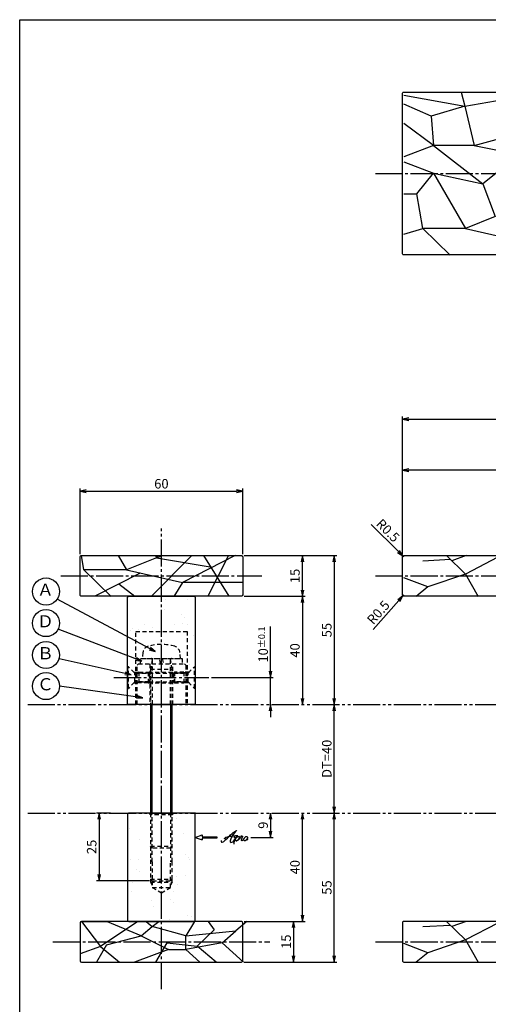
# Model space of a CAD drawing. Units: inches. Extents: x 1666 to 2473, y 76 to 636.
# Drawn here: x 1666 to 1839, y 273 to 636 of the extents above; entities that cross this region are included whole.
import ezdxf
from ezdxf.enums import TextEntityAlignment as Align

# ---------------------------------------------------------------- set-up
doc = ezdxf.new("R2010")
doc.units = ezdxf.units.IN
doc.header["$MEASUREMENT"] = 0
for name, pattern in [('CENS', [13, 10, -1, 1, -1]), ('HIDS', [2.5, 1.5, -1]), ('PHAS', [15, 10, -1, 1, -1, 1, -1])]:
    doc.linetypes.add(name, pattern=pattern)
for name, color, linetype in [('02-実線-1', 7, 'Continuous'), ('03-細線', 1, 'Continuous'), ('04-破線-1', 5, 'HIDS'), ('06-中心線', 1, 'CENS'), ('07-2点鎖線', 2, 'PHAS'), ('09-文字', 4, 'Continuous'), ('10-寸法', 3, 'Continuous'), ('11-ﾈｼﾞ関連', 7, 'Continuous'), ('12-企業ﾏｰｸ', 9, 'Continuous'), ('図枠', 7, 'Continuous')]:
    doc.layers.add(name, color=color, linetype=linetype)
doc.styles.add('STD', font='TXT.shx', dxfattribs={"bigfont": 'bigfont.shx'})
doc.dimstyles.new('1：1', dxfattribs={"dimtxt": 3.5, "dimasz": 2.3, "dimexe": 1, "dimexo": 1, "dimgap": 1, "dimtad": 3, "dimdsep": 46, "dimtxsty": 'STD', "dimblk1": 'ARRI', "dimblk2": 'ARRI', "dimsah": 1, "dimcen": 0, "dimclrd": 3, "dimclre": 3, "dimclrt": 4, "dimadec": 0, "dimazin": 0, "dimtfac": 0.7, "dimtmove": 0, "dimatfit": 0, "dimldrblk": 'ARRI', "dimfxl": 1, "dimtvp": 1, "dimtolj": 1, "dimtzin": 0, "dimarcsym": 0})

# ---------------------------------------------------------------- blocks, each defined once
blk = doc.blocks.new('ARRI')
at = {"color": 0, "linetype": 'ByBlock'}
for p, q in [((0, 0), (-1, 0.21)), ((-1, -0.21), (0, 0)), ((0, 0), (-1, 0))]:
    blk.add_line(p, q, dxfattribs=at)
blk = doc.blocks.new('*D66')
at = {"layer": '10-寸法', "color": 3, "lineweight": -2, "transparency": 16777216}
for p, q in [((1807.42, 464.18), (1807.42, 471.2)), ((1940.13, 470.2), (1809.72, 470.2)), ((1942.43, 444.68), (1942.43, 471.2))]:
    blk.add_line(p, q, dxfattribs=at)
at = {"layer": 'Defpoints', "color": 0, "transparency": 16777216}
for p in [(1807.42, 470.2), (1807.42, 463.18), (1942.43, 443.68)]:
    blk.add_point(p, dxfattribs=at)
at = {"layer": '10-寸法', "color": 3, "lineweight": -2, "transparency": 16777216, "xscale": 2.3, "yscale": 2.3, "zscale": 2.3, "rotation": 180}
blk.add_blockref('ARRI', (1807.42, 470.2), dxfattribs=at)
at = {"layer": '10-寸法', "color": 3, "lineweight": -2, "transparency": 16777216, "xscale": 2.3, "yscale": 2.3, "zscale": 2.3}
blk.add_blockref('ARRI', (1942.43, 470.2), dxfattribs=at)
at = {"layer": '10-寸法', "color": 4, "transparency": 16777216, "insert": (1874.92, 472.95), "char_height": 3.5, "attachment_point": 5, "style": 'STD'}
blk.add_mtext('\\A1;192.5', dxfattribs=at)
blk = doc.blocks.new('*D68')
at = {"layer": '10-寸法', "color": 3, "lineweight": -2, "transparency": 16777216}
for p, q in [((1807.42, 439.25), (1807.42, 490.08)), ((1809.72, 489.08), (2453.77, 489.08)), ((2456.07, 464.18), (2456.07, 490.08))]:
    blk.add_line(p, q, dxfattribs=at)
at = {"layer": 'Defpoints', "color": 0, "transparency": 16777216}
for p in [(2456.07, 489.08), (2456.07, 463.18), (1807.42, 438.25)]:
    blk.add_point(p, dxfattribs=at)
at = {"layer": '10-寸法', "color": 3, "lineweight": -2, "transparency": 16777216, "xscale": 2.3, "yscale": 2.3, "zscale": 2.3, "rotation": 180}
blk.add_blockref('ARRI', (1807.42, 489.08), dxfattribs=at)
at = {"layer": '10-寸法', "color": 3, "lineweight": -2, "transparency": 16777216, "xscale": 2.3, "yscale": 2.3, "zscale": 2.3}
blk.add_blockref('ARRI', (2456.07, 489.08), dxfattribs=at)
at = {"layer": '10-寸法', "color": 4, "transparency": 16777216, "insert": (2131.07, 491.83), "char_height": 3.5, "attachment_point": 5, "style": 'STD'}
blk.add_mtext('\\A1;L=1200', dxfattribs=at)
blk = doc.blocks.new('*D152')
at = {"layer": '10-寸法', "color": 3, "lineweight": -2, "transparency": 16777216}
for p, q in [((1748.99, 438.68), (1783.26, 438.68)), ((1782.26, 436.38), (1782.26, 385.98))]:
    blk.add_line(p, q, dxfattribs=at)
at = {"layer": 'Defpoints', "color": 0, "transparency": 16777216}
for p in [(1747.99, 438.68), (1782.26, 383.68), (1782.26, 383.68)]:
    blk.add_point(p, dxfattribs=at)
at = {"layer": '10-寸法', "color": 3, "lineweight": -2, "transparency": 16777216, "xscale": 2.3, "yscale": 2.3, "zscale": 2.3}
for p, rotation in [((1782.26, 438.68), 90), ((1782.26, 383.68), 270)]:
    blk.add_blockref('ARRI', p, dxfattribs=dict(at, rotation=rotation))
at = {"layer": '10-寸法', "color": 4, "transparency": 16777216, "insert": (1779.51, 411.18), "char_height": 3.5, "attachment_point": 5, "rotation": 90, "style": 'STD'}
blk.add_mtext('\\A1;55', dxfattribs=at)
blk = doc.blocks.new('*D153')
at = {"layer": '10-寸法', "color": 3, "lineweight": -2, "transparency": 16777216}
for p, q in [((1748.99, 438.68), (1771.51, 438.68)), ((1770.51, 425.98), (1770.51, 436.38)), ((1748.99, 423.68), (1771.51, 423.68))]:
    blk.add_line(p, q, dxfattribs=at)
at = {"layer": 'Defpoints', "color": 0, "transparency": 16777216}
for p in [(1747.99, 438.68), (1770.51, 438.68), (1747.99, 423.68)]:
    blk.add_point(p, dxfattribs=at)
at = {"layer": '10-寸法', "color": 3, "lineweight": -2, "transparency": 16777216, "xscale": 2.3, "yscale": 2.3, "zscale": 2.3}
for p, rotation in [((1770.51, 438.68), 90), ((1770.51, 423.68), 270)]:
    blk.add_blockref('ARRI', p, dxfattribs=dict(at, rotation=rotation))
at = {"layer": '10-寸法', "color": 4, "transparency": 16777216, "insert": (1767.76, 431.18), "char_height": 3.5, "attachment_point": 5, "rotation": 90, "style": 'STD'}
blk.add_mtext('\\A1;15', dxfattribs=at)
blk = doc.blocks.new('*D154')
at = {"layer": '10-寸法', "color": 3, "lineweight": -2, "transparency": 16777216}
for p, q in [((1748.99, 423.68), (1771.51, 423.68)), ((1770.51, 421.38), (1770.51, 385.98))]:
    blk.add_line(p, q, dxfattribs=at)
at = {"layer": 'Defpoints', "color": 0, "transparency": 16777216}
for p in [(1747.99, 423.68), (1770.51, 383.68), (1770.51, 383.68)]:
    blk.add_point(p, dxfattribs=at)
at = {"layer": '10-寸法', "color": 3, "lineweight": -2, "transparency": 16777216, "xscale": 2.3, "yscale": 2.3, "zscale": 2.3}
for p, rotation in [((1770.51, 423.68), 90), ((1770.51, 383.68), 270)]:
    blk.add_blockref('ARRI', p, dxfattribs=dict(at, rotation=rotation))
at = {"layer": '10-寸法', "color": 4, "transparency": 16777216, "insert": (1767.76, 403.68), "char_height": 3.5, "attachment_point": 5, "rotation": 90, "style": 'STD'}
blk.add_mtext('\\A1;40', dxfattribs=at)
blk = doc.blocks.new('*D155')
at = {"layer": '10-寸法', "color": 3, "lineweight": -2, "transparency": 16777216}
for p, q in [((1758.77, 395.98), (1758.77, 412.53)), ((1736.99, 393.68), (1759.77, 393.68)), ((1758.77, 383.68), (1758.77, 393.68)), ((1758.77, 381.38), (1758.77, 379.08))]:
    blk.add_line(p, q, dxfattribs=at)
at = {"layer": 'Defpoints', "color": 0, "transparency": 16777216}
for p in [(1735.99, 393.68), (1758.77, 393.68), (1758.77, 383.68)]:
    blk.add_point(p, dxfattribs=at)
at = {"layer": '10-寸法', "color": 3, "lineweight": -2, "transparency": 16777216, "xscale": 2.3, "yscale": 2.3, "zscale": 2.3}
for p, rotation in [((1758.77, 393.68), 270), ((1758.77, 383.68), 90)]:
    blk.add_blockref('ARRI', p, dxfattribs=dict(at, rotation=rotation))
at = {"layer": '10-寸法', "color": 4, "transparency": 16777216, "insert": (1756.02, 405.85), "char_height": 3.5, "attachment_point": 5, "rotation": 90, "style": 'STD'}
blk.add_mtext('\\A1;10{\\H2.45;±0.1}', dxfattribs=at)
blk = doc.blocks.new('*D73')
at = {"layer": '10-寸法', "color": 3, "lineweight": -2, "transparency": 16777216}
for p, q in [((1688.49, 439.18), (1688.49, 463.44)), ((1690.79, 462.44), (1746.19, 462.44)), ((1748.49, 439.18), (1748.49, 463.44))]:
    blk.add_line(p, q, dxfattribs=at)
at = {"layer": 'Defpoints', "color": 0, "transparency": 16777216}
for p in [(1748.49, 462.44), (1688.49, 438.18), (1748.49, 438.18)]:
    blk.add_point(p, dxfattribs=at)
at = {"layer": '10-寸法', "color": 3, "lineweight": -2, "transparency": 16777216, "xscale": 2.3, "yscale": 2.3, "zscale": 2.3, "rotation": 180}
blk.add_blockref('ARRI', (1688.49, 462.44), dxfattribs=at)
at = {"layer": '10-寸法', "color": 3, "lineweight": -2, "transparency": 16777216, "xscale": 2.3, "yscale": 2.3, "zscale": 2.3}
blk.add_blockref('ARRI', (1748.49, 462.44), dxfattribs=at)
at = {"layer": '10-寸法', "color": 4, "transparency": 16777216, "insert": (1718.49, 465.19), "char_height": 3.5, "attachment_point": 5, "style": 'STD'}
blk.add_mtext('\\A1;60', dxfattribs=at)
blk = doc.blocks.new('*D149')
at = {"layer": '10-寸法', "color": 3, "lineweight": -2, "transparency": 16777216}
for p, q in [((1782.26, 290.98), (1782.26, 341.38)), ((1748.99, 288.68), (1783.26, 288.68))]:
    blk.add_line(p, q, dxfattribs=at)
at = {"layer": 'Defpoints', "color": 0, "transparency": 16777216}
for p in [(1782.26, 343.68), (1782.26, 343.68), (1747.99, 288.68)]:
    blk.add_point(p, dxfattribs=at)
at = {"layer": '10-寸法', "color": 3, "lineweight": -2, "transparency": 16777216, "xscale": 2.3, "yscale": 2.3, "zscale": 2.3}
for p, rotation in [((1782.26, 343.68), 90), ((1782.26, 288.68), 270)]:
    blk.add_blockref('ARRI', p, dxfattribs=dict(at, rotation=rotation))
at = {"layer": '10-寸法', "color": 4, "transparency": 16777216, "insert": (1779.51, 316.18), "char_height": 3.5, "attachment_point": 5, "rotation": 90, "style": 'STD'}
blk.add_mtext('\\A1;55', dxfattribs=at)
blk = doc.blocks.new('*D150')
at = {"layer": '10-寸法', "color": 3, "lineweight": -2, "transparency": 16777216}
for p, q in [((1748.99, 303.68), (1768.26, 303.68)), ((1767.26, 301.38), (1767.26, 290.98)), ((1748.99, 288.68), (1768.26, 288.68))]:
    blk.add_line(p, q, dxfattribs=at)
at = {"layer": 'Defpoints', "color": 0, "transparency": 16777216}
for p in [(1747.99, 303.68), (1747.99, 288.68), (1767.26, 288.68)]:
    blk.add_point(p, dxfattribs=at)
at = {"layer": '10-寸法', "color": 3, "lineweight": -2, "transparency": 16777216, "xscale": 2.3, "yscale": 2.3, "zscale": 2.3}
for p, rotation in [((1767.26, 303.68), 90), ((1767.26, 288.68), 270)]:
    blk.add_blockref('ARRI', p, dxfattribs=dict(at, rotation=rotation))
at = {"layer": '10-寸法', "color": 4, "transparency": 16777216, "insert": (1764.51, 296.18), "char_height": 3.5, "attachment_point": 5, "rotation": 90, "style": 'STD'}
blk.add_mtext('\\A1;15', dxfattribs=at)
blk = doc.blocks.new('*D151')
at = {"layer": '10-寸法', "color": 3, "lineweight": -2, "transparency": 16777216}
for p, q in [((1770.51, 305.98), (1770.51, 341.38)), ((1748.99, 303.68), (1771.51, 303.68))]:
    blk.add_line(p, q, dxfattribs=at)
at = {"layer": 'Defpoints', "color": 0, "transparency": 16777216}
for p in [(1770.51, 343.68), (1770.51, 343.68), (1747.99, 303.68)]:
    blk.add_point(p, dxfattribs=at)
at = {"layer": '10-寸法', "color": 3, "lineweight": -2, "transparency": 16777216, "xscale": 2.3, "yscale": 2.3, "zscale": 2.3}
for p, rotation in [((1770.51, 343.68), 90), ((1770.51, 303.68), 270)]:
    blk.add_blockref('ARRI', p, dxfattribs=dict(at, rotation=rotation))
at = {"layer": '10-寸法', "color": 4, "transparency": 16777216, "insert": (1767.76, 323.68), "char_height": 3.5, "attachment_point": 5, "rotation": 90, "style": 'STD'}
blk.add_mtext('\\A1;40', dxfattribs=at)
blk = doc.blocks.new('*D148')
at = {"layer": '10-寸法', "color": 3, "lineweight": -2, "transparency": 16777216}
blk.add_line((1782.26, 345.98), (1782.26, 381.38), dxfattribs=at)
at = {"layer": 'Defpoints', "color": 0, "transparency": 16777216}
for p in [(1782.26, 383.68), (1782.26, 383.68), (1782.26, 343.68)]:
    blk.add_point(p, dxfattribs=at)
at = {"layer": '10-寸法', "color": 3, "lineweight": -2, "transparency": 16777216, "xscale": 2.3, "yscale": 2.3, "zscale": 2.3}
for p, rotation in [((1782.26, 383.68), 90), ((1782.26, 343.68), 270)]:
    blk.add_blockref('ARRI', p, dxfattribs=dict(at, rotation=rotation))
at = {"layer": '10-寸法', "color": 4, "transparency": 16777216, "insert": (1779.51, 363.68), "char_height": 3.5, "attachment_point": 5, "rotation": 90, "style": 'STD'}
blk.add_mtext('\\A1;DT=40', dxfattribs=at)
blk = doc.blocks.new('*D83')
at = {"layer": '10-寸法', "color": 3, "lineweight": -2, "transparency": 16777216}
for p, q in [((1805.94, 440.16), (1795.89, 450.22)), ((1807.92, 438.18), (1807.57, 438.54))]:
    blk.add_line(p, q, dxfattribs=at)
at = {"layer": 'Defpoints', "color": 0, "transparency": 16777216}
for p in [(1807.57, 438.54), (1807.92, 438.18)]:
    blk.add_point(p, dxfattribs=at)
at = {"layer": '10-寸法', "color": 3, "lineweight": -2, "transparency": 16777216, "xscale": 2.3, "yscale": 2.3, "zscale": 2.3, "rotation": 315.0000000000092}
blk.add_blockref('ARRI', (1807.57, 438.54), dxfattribs=at)
at = {"layer": '10-寸法', "color": 4, "transparency": 16777216, "insert": (1802.05, 447.95), "char_height": 3.5, "attachment_point": 5, "rotation": 315, "style": 'STD'}
blk.add_mtext('\\A1;R0.5', dxfattribs=at)
blk = doc.blocks.new('*D84')
at = {"layer": '10-寸法', "color": 3, "lineweight": -2, "transparency": 16777216}
for p, q in [((1806.06, 422.09), (1796.64, 411.44)), ((1807.91, 424.18), (1807.59, 423.81))]:
    blk.add_line(p, q, dxfattribs=at)
at = {"layer": 'Defpoints', "color": 0, "transparency": 16777216}
for p in [(1807.59, 423.81), (1807.91, 424.18)]:
    blk.add_point(p, dxfattribs=at)
at = {"layer": '10-寸法', "color": 3, "lineweight": -2, "transparency": 16777216, "xscale": 2.3, "yscale": 2.3, "zscale": 2.3, "rotation": 48.47979260040365}
blk.add_blockref('ARRI', (1807.59, 423.81), dxfattribs=at)
at = {"layer": '10-寸法', "color": 4, "transparency": 16777216, "insert": (1798.53, 417.73), "char_height": 3.5, "attachment_point": 5, "rotation": 48.4798, "style": 'STD'}
blk.add_mtext('\\A1;R0.5', dxfattribs=at)
blk = doc.blocks.new('*D92')
at = {"layer": '10-寸法', "color": 3, "lineweight": -2, "transparency": 16777216}
for p, q in [((1699.74, 343.68), (1694.52, 343.68)), ((1695.52, 341.38), (1695.52, 320.98)), ((1714.12, 318.68), (1694.52, 318.68))]:
    blk.add_line(p, q, dxfattribs=at)
at = {"layer": 'Defpoints', "color": 0, "transparency": 16777216}
for p in [(1700.74, 343.68), (1695.52, 318.68), (1715.12, 318.68)]:
    blk.add_point(p, dxfattribs=at)
at = {"layer": '10-寸法', "color": 3, "lineweight": -2, "transparency": 16777216, "xscale": 2.3, "yscale": 2.3, "zscale": 2.3}
for p, rotation in [((1695.52, 343.68), 90), ((1695.52, 318.68), 270)]:
    blk.add_blockref('ARRI', p, dxfattribs=dict(at, rotation=rotation))
at = {"layer": '10-寸法', "color": 4, "transparency": 16777216, "insert": (1692.77, 331.18), "char_height": 3.5, "attachment_point": 5, "rotation": 90, "style": 'STD'}
blk.add_mtext('\\A1;25', dxfattribs=at)
blk = doc.blocks.new('A$C4c27dc7f')
at = {"layer": '12-企業ﾏｰｸ'}
for points, knots in [([(-5.16, -1.05), (-5.16, -1.24), (-5.17, -1.5), (-5.02, -1.65), (-4.83, -1.82), (-4.58, -1.68), (-4.41, -1.57), (-4.03, -1.34), (-3.7, -1.04), (-3.39, -0.74), (-2.61, 0.03), (-1.86, 0.85), (-1.02, 1.56), (-0.61, 1.91), (-0.18, 2.23), (0.3, 2.47), (0.4, 2.52), (0.51, 2.57), (0.62, 2.61), (0.54, 2.58), (0.46, 2.49), (0.4, 2.44), (0.17, 2.25), (-0.03, 2.03), (-0.21, 1.8), (-0.84, 1.01), (-1.35, 0.14), (-1.67, -0.82), (-1.74, -1.04), (-1.82, -1.31), (-1.76, -1.54), (-1.69, -1.8), (-1.39, -1.82), (-1.17, -1.75), (-0.86, -1.66), (-0.6, -1.41), (-0.41, -1.15), (-0.14, -0.78), (0.12, -0.4), (0.35, 0), (0.43, 0.13), (0.51, 0.26), (0.57, 0.39), (0.43, 0.15), (0.3, -0.1), (0.17, -0.36), (-0.06, -0.82), (-0.29, -1.3), (-0.41, -1.81), (-0.46, -2.02), (-0.51, -2.24), (-0.48, -2.45)], [0, 0, 0, 0, 1, 1, 1, 2, 2, 2, 3, 3, 3, 4, 4, 4, 5, 5, 5, 6, 6, 6, 7, 7, 7, 8, 8, 8, 9, 9, 9, 10, 10, 10, 11, 11, 11, 12, 12, 12, 13, 13, 13, 14, 14, 14, 15, 15, 15, 16, 16, 16, 17, 17, 17, 17]), ([(-3.22, -0.56), (-3.38, -0.58), (-3.58, -0.58), (-3.73, -0.51), (-3.82, -0.47), (-3.87, -0.4), (-3.86, -0.31), (-3.84, -0.22), (-3.78, -0.13), (-3.7, -0.06), (-3.55, 0.07), (-3.34, 0.13), (-3.15, 0.19), (-2.92, 0.25), (-2.69, 0.31), (-2.46, 0.36), (-2.44, 0.37), (-2.42, 0.37), (-2.4, 0.38), (-2.33, 0.39), (-2.27, 0.41), (-2.2, 0.42), (-1.63, 0.53), (-1.05, 0.6), (-0.47, 0.66), (-0.22, 0.69), (0.02, 0.71), (0.26, 0.73), (0.5, 0.74), (0.72, 0.75), (0.97, 0.74)], [0, 0, 0, 0, 1, 1, 1, 2, 2, 2, 3, 3, 3, 4, 4, 4, 5, 5, 5, 6, 6, 6, 7, 7, 7, 8, 8, 8, 9, 9, 9, 10, 10, 10, 10]), ([(0.14, -0.42), (0.28, -0.18), (0.46, 0), (0.68, 0.18), (0.87, 0.33), (1.18, 0.55), (1.44, 0.47), (1.63, 0.41), (1.6, 0.19), (1.57, 0.04), (1.52, -0.19), (1.4, -0.4), (1.26, -0.58), (1.08, -0.83), (0.77, -1.12), (0.45, -1.17), (0.02, -1.23), (0, -0.74), (0.1, -0.5)], [0, 0, 0, 0, 1, 1, 1, 2, 2, 2, 3, 3, 3, 4, 4, 4, 5, 5, 5, 6, 6, 6, 6]), ([(0.28, -1.16), (0.39, -1.19), (0.51, -1.17), (0.62, -1.15), (0.76, -1.11), (0.9, -1.05), (1.04, -0.98), (1.23, -0.88), (1.42, -0.76), (1.58, -0.6), (1.74, -0.44), (1.88, -0.27), (2.01, -0.08), (2.13, 0.1), (2.26, 0.29), (2.35, 0.49), (2.39, 0.58), (2.41, 0.68), (2.43, 0.77), (2.43, 0.77), (2.4, 0.54), (2.55, 0.52), (2.63, 0.52), (2.76, 0.51), (2.81, 0.43), (2.84, 0.39), (2.83, 0.33), (2.81, 0.29), (2.63, -0.07), (2.38, -0.43), (2.32, -0.83), (2.3, -0.92), (2.28, -1.04), (2.34, -1.11), (2.4, -1.19), (2.53, -1.14), (2.6, -1.1), (2.77, -1), (2.91, -0.84), (3.04, -0.7), (3.2, -0.51), (3.33, -0.33), (3.43, -0.17)], [0, 0, 0, 0, 1, 1, 1, 2, 2, 2, 3, 3, 3, 4, 4, 4, 5, 5, 5, 6, 6, 6, 7, 7, 7, 8, 8, 8, 9, 9, 9, 10, 10, 10, 11, 11, 11, 12, 12, 12, 13, 13, 13, 14, 14, 14, 14]), ([(4.18, 0.46), (4.1, 0.45), (4.02, 0.43), (3.96, 0.39), (3.76, 0.29), (3.62, 0.11), (3.5, -0.06), (3.43, -0.16), (3.37, -0.27), (3.32, -0.38), (3.32, -0.38), (2.99, -1.07), (3.45, -1.19), (3.45, -1.19), (3.87, -1.34), (4.37, -0.61), (4.47, -0.47), (4.52, -0.3), (4.54, -0.13), (4.56, 0.03), (4.57, 0.23), (4.46, 0.36), (4.39, 0.44), (4.28, 0.47), (4.18, 0.46)], [0, 0, 0, 0, 1, 1, 1, 2, 2, 2, 3, 3, 3, 4, 4, 4, 5, 5, 5, 6, 6, 6, 7, 7, 7, 8, 8, 8, 8]), ([(4.3, -0.7), (4.22, -0.7), (4.2, -0.84), (4.28, -0.87), (4.37, -0.9), (4.46, -0.85), (4.52, -0.8), (4.67, -0.69), (4.78, -0.55), (4.84, -0.38)], [0, 0, 0, 0, 1, 1, 1, 2, 2, 2, 3, 3, 3, 3])]:
    blk.add_open_spline(points, degree=3, knots=knots, dxfattribs=at)
blk.add_point((-0.16, 0.08), dxfattribs=at)
blk = doc.blocks.new('A$Cb8ff6ca3')
at = {"layer": '12-企業ﾏｰｸ'}
for p, q in [((-2.24, -8.76), (0.26, -7.85)), ((-2.24, -8.76), (0.26, -9.67)), ((0.26, -7.85), (0.26, -8.51)), ((0.26, -8.51), (5.76, -8.51)), ((5.76, -9.01), (0.26, -9.01)), ((0.26, -9.01), (0.26, -9.67)), ((5.76, -8.51), (5.76, -9.01))]:
    blk.add_line(p, q, dxfattribs=at)
blk.add_point((-2.24, 0.24), dxfattribs=at)
at = {"layer": '10-寸法'}
blk.add_blockref('A$C4c27dc7f', (12.42, -8.83), dxfattribs=at)
blk = doc.blocks.new('*D146')
at = {"layer": '10-寸法', "color": 3, "lineweight": -2, "transparency": 16777216}
for p, q in [((1758.77, 341.38), (1758.77, 336.98)), ((1751.49, 334.68), (1759.77, 334.68))]:
    blk.add_line(p, q, dxfattribs=at)
at = {"layer": 'Defpoints', "color": 0, "transparency": 16777216}
for p in [(1758.77, 343.68), (1750.49, 334.68), (1758.77, 334.68)]:
    blk.add_point(p, dxfattribs=at)
at = {"layer": '10-寸法', "color": 3, "lineweight": -2, "transparency": 16777216, "xscale": 2.3, "yscale": 2.3, "zscale": 2.3}
for p, rotation in [((1758.77, 343.68), 90), ((1758.77, 334.68), 270)]:
    blk.add_blockref('ARRI', p, dxfattribs=dict(at, rotation=rotation))
at = {"layer": '10-寸法', "color": 4, "transparency": 16777216, "insert": (1756.02, 339.18), "char_height": 3.5, "attachment_point": 5, "rotation": 90, "style": 'STD'}
blk.add_mtext('\\A1;9', dxfattribs=at)

msp = doc.modelspace()

# ---------------------------------------------------------------- hatches: boundary and pattern name
h = msp.add_hatch()
h.set_pattern_fill('AR-SAND', color=2, scale=6)
h.paths.add_polyline_path([(1730.995, 423.185, 0.4142136), (1730.495, 423.685), (1718.495, 423.685), (1718.495, 410.685), (1727.995, 410.685), (1727.995, 395.685), (1728.695, 395.685), (1730.695, 397.685), (1730.995, 397.685)])
h.paths.add_polyline_path([(1718.495, 423.685), (1706.495, 423.685, 0.4142136), (1705.995, 423.185), (1705.995, 384.185, 0.4142136), (1706.495, 383.685), (1708.995, 383.685), (1708.995, 410.685), (1718.495, 410.685)])
h.paths.add_polyline_path([(1706.295, 397.685), (1708.528, 395.452, 0.0898203), (1708.645, 395.371), (1708.645, 391.999, 0.0898203), (1708.528, 391.918), (1706.295, 389.685)], flags=16)
h = msp.add_hatch()
h.set_pattern_fill('AR-SAND', color=2, scale=6)
h.paths.add_polyline_path([(1730.995, 343.185, 0.4142136), (1730.495, 343.685), (1723.12, 343.685), (1722.495, 342.982), (1722.495, 326.388), (1722.495, 326.388), (1722.495, 319.301), (1722.495, 318.155), (1721.87, 317.072), (1721.87, 316.155), (1718.495, 314.206), (1718.495, 303.685), (1730.495, 303.685, 0.4142136), (1730.995, 304.185)])
h.paths.add_polyline_path([(1718.495, 314.206), (1715.12, 316.155), (1715.12, 317.072), (1714.495, 318.155), (1714.495, 319.301), (1714.495, 326.388), (1714.495, 342.982), (1713.87, 343.685), (1706.495, 343.685, 0.4142136), (1705.995, 343.185), (1705.995, 304.185, 0.4142136), (1706.495, 303.685), (1718.495, 303.685)])

# ---------------------------------------------------------------- linework, layer by layer
at = {"layer": '02-実線-1'}
for points in [[(1867.422, 549.708), (1807.921, 549.708, -0.4924064), (1807.421, 550.208), (1807.421, 609.208, -0.4453803), (1807.921, 609.708), (1867.422, 609.708)], [(1865.442, 423.685), (1807.921, 423.685, -0.385799), (1807.421, 424.128), (1807.421, 438.185, -0.4142136), (1807.921, 438.685), (1865.442, 438.685)], [(1865.442, 303.685), (1807.921, 303.685, 0.4142136), (1807.421, 303.185), (1807.421, 289.187, 0.4199038), (1807.921, 288.685), (1865.442, 288.685)]]:
    msp.add_lwpolyline(points, format="xyb", dxfattribs=at)
for points in [[(1688.995, 438.685), (1747.995, 438.685, -0.4167675), (1748.495, 438.185), (1748.495, 424.185, -0.3555026), (1747.995, 423.685), (1688.995, 423.685, -0.4582808), (1688.495, 424.185), (1688.495, 438.185, -0.4774581)], [(1706.495, 423.685), (1730.495, 423.685, -0.4142136), (1730.995, 423.185), (1730.995, 384.185, -0.4142136), (1730.495, 383.685), (1706.495, 383.685, -0.4142136), (1705.995, 384.185), (1705.995, 423.185, -0.4142136)], [(1706.495, 303.685), (1730.495, 303.685, 0.4142136), (1730.995, 304.185), (1730.995, 343.185, 0.4142136), (1730.495, 343.685), (1706.495, 343.685, 0.4142136), (1705.995, 343.185), (1705.995, 304.185, 0.4142136)], [(1688.995, 288.685), (1747.995, 288.685, 0.3546064), (1748.495, 289.185), (1748.495, 303.185, 0.4628145), (1747.995, 303.685), (1688.995, 303.685, 0.3847251), (1688.495, 303.185), (1688.495, 289.185, 0.5019257)]]:
    msp.add_lwpolyline(points, format="xyb", close=True, dxfattribs=at)
at = {"layer": '03-細線', "color": 1, "linetype": 'Continuous'}
for p, q in [((1807.921, 608.665), (1830.382, 604.576)), ((1829.075, 609.708), (1830.382, 604.576)), ((1830.382, 604.576), (1851.263, 608.258)), ((1818.023, 600.925), (1807.921, 605.337)), ((1830.382, 604.576), (1818.023, 600.925)), ((1830.382, 604.576), (1833.821, 590.092)), ((1818.023, 600.925), (1818.836, 590.092)), ((1818.836, 590.092), (1807.921, 598.201)), ((1833.821, 590.092), (1850.87, 594.685)), ((1818.836, 590.092), (1807.921, 585.85)), ((1833.821, 590.092), (1818.836, 590.092)), ((1818.836, 590.092), (1837.015, 575.854)), ((1833.821, 590.092), (1850.526, 586.656)), ((1850.526, 586.656), (1837.015, 575.854)), ((1807.921, 584.024), (1818.836, 579.782)), ((1812.695, 572.172), (1818.836, 579.782)), ((1818.836, 579.782), (1837.015, 575.854)), ((1818.836, 579.782), (1830.628, 559.407)), ((1837.015, 575.854), (1841.682, 563.825)), ((1807.921, 572.172), (1812.695, 572.172)), ((1814.906, 559.407), (1812.695, 572.172)), ((1841.682, 563.825), (1830.628, 559.407)), ((1807.921, 557.277), (1814.906, 559.407)), ((1830.628, 559.407), (1814.906, 559.407)), ((1814.906, 559.407), (1824.978, 549.616)), ((1830.628, 559.407), (1851.263, 554.742)), ((1689.913, 433.384), (1688.995, 438.685)), ((1702.567, 438.685), (1705.635, 433.384)), ((1716.689, 437.802), (1705.635, 433.384)), ((1716.347, 438.685), (1716.689, 437.802)), ((1716.689, 437.802), (1719.061, 438.685)), ((1716.689, 437.802), (1717.43, 438.685)), ((1716.689, 437.802), (1737.263, 434.366)), ((1745.672, 438.685), (1726.27, 428.719)), ((1773.184, 438.685), (1772.966, 438.521)), ((1825.173, 437.223), (1814.978, 436.652)), ((1830.627, 431.892), (1823.677, 438.685)), ((1830.926, 438.685), (1825.647, 436.759)), ((1842.632, 438.048), (1830.627, 431.892)), ((1705.635, 433.384), (1689.913, 433.384)), ((1689.913, 433.384), (1699.985, 423.593)), ((1705.635, 433.384), (1726.27, 428.719)), ((1816.799, 427.127), (1807.921, 430.483)), ((1830.627, 431.892), (1816.799, 427.127)), ((1830.627, 431.892), (1835.4, 423.593)), ((1726.27, 428.719), (1723.076, 423.593)), ((1748.495, 428.719), (1726.27, 428.719)), ((1816.799, 427.127), (1812.434, 423.593)), ((1689.165, 303.521), (1688.995, 303.685)), ((1698.655, 303.521), (1689.165, 303.521)), ((1709.735, 303.685), (1696.009, 294.396)), ((1698.873, 303.685), (1698.655, 303.521)), ((1711.05, 298.296), (1698.655, 303.521)), ((1711.05, 298.296), (1715.117, 301.779)), ((1712.875, 303.685), (1715.117, 301.779)), ((1715.117, 301.779), (1717.552, 303.685)), ((1727.513, 298.296), (1715.117, 301.779)), ((1730.682, 303.685), (1727.513, 298.296)), ((1735.778, 303.685), (1737.928, 300.606)), ((1825.173, 302.223), (1814.978, 301.652)), ((1830.627, 296.892), (1823.677, 303.685)), ((1830.926, 303.685), (1825.647, 301.759)), ((1842.632, 303.048), (1830.627, 296.892)), ((1698.267, 295.005), (1711.05, 298.296)), ((1711.05, 298.296), (1721.121, 293.263)), ((1727.513, 298.296), (1745.961, 300.173)), ((1727.513, 293.263), (1727.513, 298.296)), ((1737.928, 300.606), (1731.706, 294.578)), ((1696.009, 294.396), (1688.495, 291.702)), ((1698.267, 295.005), (1694.588, 288.593)), ((1696.009, 294.396), (1703.043, 288.685)), ((1716.436, 288.685), (1720.583, 295.708)), ((1720.583, 295.708), (1731.706, 294.578)), ((1740.915, 295.761), (1727.513, 293.263)), ((1738.682, 288.685), (1731.706, 294.578)), ((1816.799, 292.127), (1807.921, 295.483)), ((1830.627, 296.892), (1816.799, 292.127)), ((1830.627, 296.892), (1835.4, 288.593)), ((1721.121, 293.263), (1708.532, 288.593)), ((1721.121, 293.263), (1727.513, 293.263)), ((1732.715, 288.593), (1727.513, 293.263)), ((1816.799, 292.127), (1812.434, 288.593))]:
    msp.add_line(p, q, dxfattribs=at)
at = {"layer": '03-細線'}
for p, q in [((1688.995, 303.685), (1696.009, 294.396)), ((1749.978, 303.685), (1745.972, 300.183)), ((1740.915, 295.761), (1745.961, 300.173)), ((1740.915, 295.761), (1748.789, 288.685))]:
    msp.add_line(p, q, dxfattribs=at)
at = {"layer": '04-破線-1'}
for points in [[(1708.995, 410.685), (1727.995, 410.685), (1727.995, 383.685), (1708.995, 383.685)], [(1709.995, 398.685), (1726.995, 398.685), (1727.495, 398.185), (1727.495, 383.685), (1709.495, 383.685), (1709.495, 398.185)]]:
    msp.add_lwpolyline(points, close=True, dxfattribs=at)
at = {"layer": '06-中心線'}
for p, q in [((1797.421, 579.708), (2466.071, 579.708)), ((1718.495, 278.68), (1718.495, 448.685)), ((1681.393, 431.185), (1755.597, 431.185)), ((1797.421, 431.185), (2466.071, 431.185)), ((1678.495, 296.185), (1758.495, 296.185)), ((1797.421, 296.185), (2466.071, 296.185))]:
    msp.add_line(p, q, dxfattribs=at)
at = {"layer": '06-中心線', "color": 1, "linetype": 'CENS'}
msp.add_line((1700.995, 393.685), (1735.995, 393.685), dxfattribs=at)
at = {"layer": '07-2点鎖線'}
for p, q in [((1669.21, 383.685), (2470.21, 383.685)), ((1669.21, 343.685), (2470.21, 343.685))]:
    msp.add_line(p, q, dxfattribs=at)
at = {"layer": '09-文字', "color": 3}
for centre in [(1675.916, 425.422), (1675.916, 413.77), (1675.916, 401.988), (1675.916, 390.534)]:
    msp.add_circle(centre, 5, dxfattribs=at)
at = {"layer": '10-寸法', "color": 1}
for p, q in [((1714.876, 423.685), (1729.655, 438.685)), ((1734.03, 438.685), (1743.342, 423.685)), ((1743.249, 438.685), (1735.636, 423.685)), ((1710.673, 432.245), (1693.945, 423.685)), ((1702.773, 428.202), (1708.712, 423.685))]:
    msp.add_line(p, q, dxfattribs=at)
at = {"layer": '11-ﾈｼﾞ関連', "color": 5, "linetype": 'HIDS'}
for p, q in [((1710.795, 398.685), (1710.795, 400.685)), ((1710.795, 400.685), (1726.195, 400.685)), ((1711.691, 402.924), (1711.495, 400.685)), ((1711.495, 400.685), (1725.495, 400.685)), ((1715.12, 400.285), (1714.495, 396.785)), ((1715.12, 400.285), (1715.12, 383.685)), ((1718.163, 398.685), (1717.811, 400.685)), ((1718.826, 400.685), (1719.179, 398.685)), ((1722.495, 396.785), (1721.87, 400.285)), ((1721.87, 383.685), (1721.87, 400.285)), ((1725.495, 400.685), (1725.299, 402.924)), ((1726.195, 400.685), (1726.195, 398.685)), ((1706.295, 397.685), (1705.995, 397.685)), ((1705.995, 397.685), (1705.995, 389.685)), ((1708.528, 395.452), (1706.295, 397.685)), ((1706.295, 389.685), (1706.295, 397.685)), ((1706.295, 389.685), (1706.295, 397.685)), ((1714.245, 398.685), (1714.245, 383.685)), ((1714.495, 396.785), (1714.495, 383.685)), ((1714.495, 396.785), (1722.495, 396.785)), ((1722.495, 383.685), (1722.495, 396.785)), ((1722.745, 383.685), (1722.745, 398.685)), ((1728.462, 395.452), (1730.695, 397.685)), ((1730.695, 397.685), (1730.995, 397.685)), ((1730.695, 389.685), (1730.695, 397.685)), ((1730.695, 389.685), (1730.695, 397.685)), ((1730.995, 397.685), (1730.995, 389.685)), ((1708.295, 395.685), (1710.21, 395.685)), ((1708.645, 391.999), (1708.645, 395.371)), ((1710.21, 395.685), (1708.81, 395.335)), ((1708.81, 395.335), (1713.995, 395.335)), ((1713.995, 395.335), (1708.81, 395.335)), ((1710.21, 395.685), (1713.645, 395.685)), ((1710.21, 395.685), (1710.21, 391.685)), ((1713.645, 395.685), (1713.995, 395.335)), ((1713.645, 395.685), (1713.645, 391.685)), ((1713.645, 395.685), (1723.345, 395.685)), ((1713.995, 395.335), (1722.995, 395.335)), ((1713.995, 395.335), (1713.995, 392.035)), ((1723.345, 395.685), (1722.995, 395.335)), ((1728.179, 395.335), (1722.995, 395.335)), ((1722.995, 395.335), (1728.179, 395.335)), ((1722.995, 395.335), (1722.995, 392.035)), ((1726.779, 395.685), (1723.345, 395.685)), ((1723.345, 395.685), (1723.345, 391.685)), ((1728.695, 395.685), (1726.779, 395.685)), ((1726.779, 395.685), (1728.179, 395.335)), ((1726.779, 395.685), (1726.779, 391.685)), ((1728.345, 391.999), (1728.345, 395.371)), ((1705.995, 389.685), (1706.295, 389.685)), ((1708.528, 391.918), (1706.295, 389.685)), ((1708.295, 391.685), (1710.21, 391.685)), ((1708.81, 392.035), (1713.995, 392.035)), ((1710.21, 391.685), (1708.81, 392.035)), ((1713.995, 392.035), (1708.81, 392.035)), ((1713.645, 391.685), (1710.21, 391.685)), ((1713.995, 392.035), (1713.645, 391.685)), ((1713.645, 391.685), (1723.345, 391.685)), ((1713.995, 392.035), (1722.995, 392.035)), ((1728.179, 392.035), (1722.995, 392.035)), ((1722.995, 392.035), (1728.179, 392.035)), ((1722.995, 392.035), (1723.345, 391.685)), ((1723.345, 391.685), (1726.779, 391.685)), ((1726.779, 391.685), (1728.179, 392.035)), ((1728.695, 391.685), (1726.779, 391.685)), ((1728.462, 391.918), (1730.695, 389.685)), ((1730.995, 389.685), (1730.695, 389.685)), ((1713.87, 343.685), (1714.495, 342.982)), ((1714.495, 343.685), (1714.495, 326.388)), ((1722.495, 342.982), (1714.495, 342.982)), ((1715.12, 325.685), (1715.12, 343.685)), ((1721.87, 343.685), (1721.87, 325.685)), ((1722.495, 325.685), (1722.495, 343.685)), ((1723.12, 343.685), (1722.495, 342.982)), ((1715.12, 330.685), (1714.495, 331.388)), ((1714.495, 331.388), (1722.495, 331.388)), ((1721.87, 330.685), (1715.12, 330.685)), ((1722.495, 331.388), (1721.87, 330.685)), ((1714.495, 326.388), (1714.495, 319.301)), ((1715.12, 325.685), (1715.12, 318.685)), ((1721.87, 318.685), (1721.87, 325.685)), ((1722.495, 319.301), (1722.495, 326.388)), ((1714.495, 319.301), (1715.12, 318.685)), ((1714.495, 319.301), (1722.495, 319.301)), ((1714.495, 319.301), (1722.495, 319.301)), ((1714.495, 319.301), (1714.495, 318.155)), ((1714.495, 318.155), (1715.12, 317.072)), ((1714.495, 318.155), (1722.495, 318.155)), ((1715.12, 318.685), (1715.12, 316.155)), ((1715.12, 318.685), (1721.87, 318.685)), ((1715.12, 316.155), (1718.495, 314.206)), ((1715.12, 316.155), (1721.87, 316.155)), ((1718.495, 314.206), (1721.87, 316.155)), ((1722.495, 319.301), (1721.87, 318.685)), ((1721.87, 316.155), (1721.87, 318.685)), ((1722.495, 318.155), (1721.87, 317.072)), ((1722.495, 318.155), (1722.495, 319.301))]:
    msp.add_line(p, q, dxfattribs=at)
at = {"layer": '11-ﾈｼﾞ関連', "color": 7, "linetype": 'Continuous'}
for p, q in [((1714.495, 383.685), (1714.495, 343.685)), ((1722.495, 343.685), (1722.495, 383.685))]:
    msp.add_line(p, q, dxfattribs=at)
at = {"layer": '11-ﾈｼﾞ関連', "color": 1, "linetype": 'Continuous'}
for p, q in [((1715.12, 343.685), (1715.12, 383.685)), ((1721.87, 383.685), (1721.87, 343.685))]:
    msp.add_line(p, q, dxfattribs=at)
at = {"layer": '11-ﾈｼﾞ関連', "color": 5, "linetype": 'HIDS'}
for centre, radius, start, end in [((1714.281, 402.697), 2.6, 105.88085, 175), ((1718.495, 387.885), 18, 74.11915, 105.88085), ((1722.709, 402.697), 2.6, 5, 74.11915), ((1714.72, 400.285), 0.4, 0, 90), ((1722.27, 400.285), 0.4, 90, 180), ((1708.81, 395.735), 0.4, 225, 270), ((1728.179, 395.735), 0.4, 270.00001, 315.00001), ((1708.81, 391.635), 0.4, 90, 135), ((1728.179, 391.635), 0.4, 45.00001, 90.00001)]:
    msp.add_arc(centre, radius, start, end, dxfattribs=at)
at = {"layer": '図枠'}
msp.add_lwpolyline([(1666.21, 636.469), (2473.21, 636.469), (2473.21, 76.469), (1666.21, 76.469)], close=True, dxfattribs=at)

# ---------------------------------------------------------------- block references
at = {"layer": '12-企業ﾏｰｸ'}
msp.add_blockref('A$Cb8ff6ca3', (1733.236, 343.444), dxfattribs=at)

# ---------------------------------------------------------------- texts
at = {"layer": '09-文字', "color": 4, "style": 'STD'}
for s, p in [('Ａ', (1675.694, 425.505)), ('Ｄ', (1675.694, 413.852)), ('Ｂ', (1675.694, 402.07)), ('Ｃ', (1675.694, 390.616))]:
    msp.add_text(s, height=4.5, dxfattribs=at).set_placement(p, align=Align.MIDDLE)

# ---------------------------------------------------------------- dimensions: what is measured, and where the dimension line sits
at = {"layer": '10-寸法'}
for base, p1, p2, text, picture, middle in [((2456.071, 489.077), (1807.421, 438.251), (2456.071, 463.185), 'L=1200', '*D68', (2131.071, 489.077)), ((1807.421, 470.204), (1942.426, 443.685), (1807.421, 463.185), '192.5', '*D66', (1874.923, 470.204))]:
    dim = msp.add_linear_dim(base=base, p1=p1, p2=p2, text=text, dimstyle='1：1', dxfattribs=at)
    dim.commit()
    dim.dimension.update_dxf_attribs({"geometry": picture, "text_midpoint": middle, "dimtype": 160})
dim = msp.add_linear_dim(base=(1748.495, 462.437), p1=(1688.495, 438.185), p2=(1748.495, 438.185), dimstyle='1：1', override={"dimscale": 0, "dimtix": 0, "dimtofl": 1, "dimtmove": 0, "dimatfit": 0}, dxfattribs=at)
dim.commit()
dim.dimension.update_dxf_attribs({"geometry": '*D73', "text_midpoint": (1718.495, 465.187)})
for center, mpoint, picture, middle in [((1807.921, 438.185), (1807.567, 438.538), '*D83', (1802.046, 447.949)), ((1807.915, 424.182), (1807.585, 423.81), '*D84', (1798.527, 417.727))]:
    dim = msp.add_radius_dim(center=center, mpoint=mpoint, dimstyle='1：1', override={"dimscale": 0, "dimtix": 0, "dimtofl": 1, "dimtmove": 0, "dimatfit": 0}, dxfattribs=at)
    dim.commit()
    dim.dimension.update_dxf_attribs({"geometry": picture, "text_midpoint": middle})
for base, p1, p2, angle, override, picture, middle in [((1782.256, 383.685), (1747.995, 438.685), (1782.256, 383.685), 90, {"dimscale": 0, "dimtix": 0, "dimtofl": 1, "dimtmove": 0, "dimatfit": 0}, '*D152', (1779.506, 411.185)), ((1770.512, 438.685), (1747.995, 423.685), (1747.995, 438.685), 90, {"dimscale": 0}, '*D153', (1767.762, 431.185)), ((1770.512, 383.685), (1747.995, 423.685), (1770.512, 383.685), 90, {"dimscale": 0}, '*D154', (1767.762, 403.685)), ((1782.256, 343.685), (1747.995, 288.685), (1782.256, 343.685), 270, {"dimscale": 0, "dimtix": 0, "dimtofl": 1, "dimtmove": 0, "dimatfit": 0}, '*D149', (1779.506, 316.185)), ((1770.512, 343.685), (1747.995, 303.685), (1770.512, 343.685), 270, {"dimscale": 0}, '*D151', (1767.762, 323.685)), ((1767.256, 288.685), (1747.995, 303.685), (1747.995, 288.685), 270, {"dimscale": 0, "dimtix": 0, "dimtofl": 1, "dimtmove": 0, "dimatfit": 0}, '*D150', (1764.506, 296.185))]:
    dim = msp.add_linear_dim(base=base, p1=p1, p2=p2, angle=angle, dimstyle='1：1', override=override, dxfattribs=at)
    dim.commit()
    dim.dimension.update_dxf_attribs({"geometry": picture, "text_midpoint": middle})
dim = msp.add_linear_dim(base=(1758.768, 393.685), p1=(1758.768, 383.685), p2=(1735.995, 393.685), angle=90, dimstyle='1：1', override={"dimscale": 0, "dimtol": 1, "dimtp": 0.1, "dimtm": 0.1, "dimtdec": 1}, dxfattribs=at)
dim.commit()
dim.dimension.update_dxf_attribs({"geometry": '*D155', "text_midpoint": (1758.768, 405.847), "dimtype": 160})
dim = msp.add_linear_dim(base=(1782.256, 383.685), p1=(1782.256, 343.685), p2=(1782.256, 383.685), angle=90, text='DT=<>', dimstyle='1：1', override={"dimscale": 0, "dimtix": 0, "dimtofl": 1, "dimtmove": 0, "dimatfit": 0}, dxfattribs=at)
dim.commit()
dim.dimension.update_dxf_attribs({"geometry": '*D148', "text_midpoint": (1779.506, 363.685)})
at = {"layer": '10-寸法', "color": 1}
dim = msp.add_linear_dim(base=(1695.516, 318.685), p1=(1700.742, 343.685), p2=(1715.12, 318.685), angle=90, dimstyle='1：1', override={"dimscale": 0, "dimtix": 0, "dimtofl": 1, "dimtmove": 0, "dimatfit": 0}, dxfattribs=at)
dim.commit()
dim.dimension.update_dxf_attribs({"geometry": '*D92', "text_midpoint": (1692.766, 331.185)})
at = {"layer": '10-寸法'}
dim = msp.add_linear_dim(base=(1758.768, 334.685), p1=(1758.768, 343.685), p2=(1750.495, 334.685), angle=90, dimstyle='1：1', dxfattribs=at)
dim.commit()
dim.dimension.update_dxf_attribs({"geometry": '*D146', "text_midpoint": (1756.018, 339.185)})

# ---------------------------------------------------------------- leaders
at = {"layer": '09-文字', "color": 3}
for points in [[(1716.245, 403.236), (1680.052, 422.612)], [(1711.217, 399.711), (1680.405, 411.567)], [(1707.334, 394.722), (1680.719, 400.595)], [(1711.612, 386.216), (1680.916, 390.534)]]:
    msp.add_leader(points, dimstyle='1：1', dxfattribs=at)

doc.saveas('drawing.dxf')
